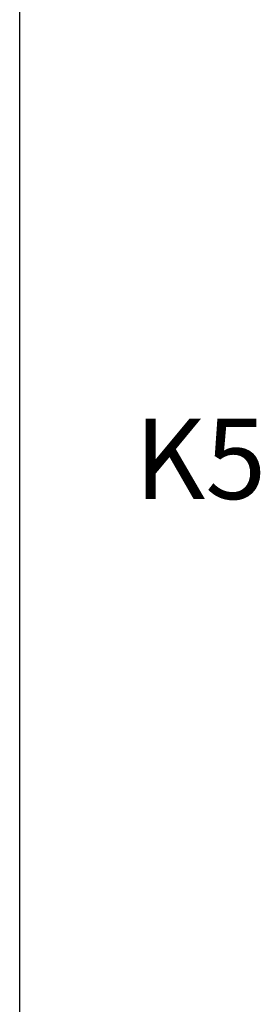
# Model space of a CAD drawing. Units: millimetres. Extents: x 14595 to 28465, y 19785 to 44453.
# Drawn here: x 24360 to 24509, y 31095 to 31707 of the extents above; entities that cross this region are included whole.
import ezdxf

# ---------------------------------------------------------------- set-up
doc = ezdxf.new("R2010")
doc.units = ezdxf.units.MM
doc.styles.add('30', font='isocpeur.ttf', dxfattribs={"width": 0.8, "height": 30})
doc.styles.add('60_GOST', font='isocpeur.ttf', dxfattribs={"height": 60})
doc.styles.add('tabl', font='isocpeur.ttf', dxfattribs={"width": 0.8, "height": 30})

# ---------------------------------------------------------------- blocks, each defined once
blk = doc.blocks.new('*T1182')
at = {"color": 0, "linetype": 'ByBlock', "lineweight": -2, "transparency": 16777216}
for p, q in [((0, 0), (2775, 0)), ((0, 0), (0, -9211.88)), ((2775, 0), (2775, -9211.88)), ((0, -154.5), (2775, -154.5)), ((225, -154.5), (225, -9211.88)), ((375, -154.5), (375, -9211.88)), ((600, -154.5), (600, -9211.88)), ((1125, -154.5), (1125, -6975.71)), ((1350, -154.5), (1350, -6975.71)), ((2025, -154.5), (2025, -9211.88)), ((2400, -154.5), (2400, -9211.88)), ((375, -259), (600, -259)), ((487.5, -259), (487.5, -9211.88)), ((1350, -259), (2025, -259)), ((1575, -259), (1575, -9211.88)), ((1800, -259), (1800, -9211.88)), ((0, -359), (2775, -359)), ((225, -496.83), (1800, -496.83)), ((2025, -496.83), (2775, -496.83)), ((225, -634.67), (1800, -634.67)), ((2025, -634.67), (2775, -634.67)), ((225, -772.5), (1800, -772.5)), ((2025, -772.5), (2775, -772.5)), ((225, -910.33), (1800, -910.33)), ((2025, -910.33), (2775, -910.33)), ((225, -1010.33), (1800, -1010.33)), ((2025, -1010.33), (2775, -1010.33)), ((225, -1110.33), (1800, -1110.33)), ((2025, -1110.33), (2775, -1110.33)), ((225, -1210.33), (1800, -1210.33)), ((2025, -1210.33), (2775, -1210.33)), ((225, -1310.33), (1800, -1310.33)), ((2025, -1310.33), (2775, -1310.33)), ((225, -1410.33), (1800, -1410.33)), ((2025, -1410.33), (2775, -1410.33)), ((225, -1510.33), (1800, -1510.33)), ((2025, -1510.33), (2775, -1510.33)), ((225, -1664.83), (1800, -1664.83)), ((2025, -1664.83), (2775, -1664.83)), ((225, -1764.83), (1800, -1764.83)), ((2025, -1764.83), (2775, -1764.83)), ((225, -1864.83), (1800, -1864.83)), ((2025, -1864.83), (2775, -1864.83)), ((225, -1964.83), (1800, -1964.83)), ((2025, -1964.83), (2775, -1964.83)), ((225, -2112.19), (1800, -2112.19)), ((2025, -2112.19), (2775, -2112.19)), ((225, -2250.02), (1800, -2250.02)), ((2025, -2250.02), (2775, -2250.02)), ((225, -2397.38), (1800, -2397.38)), ((2025, -2397.38), (2775, -2397.38)), ((225, -2497.38), (1800, -2497.38)), ((2025, -2497.38), (2775, -2497.38)), ((225, -2597.38), (1800, -2597.38)), ((2025, -2597.38), (2775, -2597.38)), ((225, -2751.88), (1800, -2751.88)), ((2025, -2751.88), (2775, -2751.88)), ((225, -2851.88), (1800, -2851.88)), ((2025, -2851.88), (2775, -2851.88)), ((225, -2951.88), (1800, -2951.88)), ((2025, -2951.88), (2775, -2951.88)), ((225, -3106.38), (1800, -3106.38)), ((2025, -3106.38), (2775, -3106.38)), ((225, -3206.38), (1800, -3206.38)), ((2025, -3206.38), (2775, -3206.38)), ((225, -3306.38), (1800, -3306.38)), ((2025, -3306.38), (2775, -3306.38)), ((225, -3406.38), (1800, -3406.38)), ((2025, -3406.38), (2775, -3406.38)), ((225, -3560.88), (1800, -3560.88)), ((2025, -3560.88), (2775, -3560.88)), ((225, -3660.88), (1800, -3660.88)), ((2025, -3660.88), (2775, -3660.88)), ((225, -3760.88), (1800, -3760.88)), ((2025, -3760.88), (2775, -3760.88)), ((225, -3860.88), (1800, -3860.88)), ((2025, -3860.88), (2775, -3860.88)), ((225, -3960.88), (1800, -3960.88)), ((2025, -3960.88), (2775, -3960.88)), ((225, -4060.88), (1800, -4060.88)), ((2025, -4060.88), (2775, -4060.88)), ((225, -4160.88), (1800, -4160.88)), ((2025, -4160.88), (2775, -4160.88)), ((225, -4260.88), (1800, -4260.88)), ((2025, -4260.88), (2775, -4260.88)), ((225, -4415.38), (1800, -4415.38)), ((2025, -4415.38), (2775, -4415.38)), ((225, -4515.38), (1800, -4515.38)), ((2025, -4515.38), (2775, -4515.38)), ((225, -4615.38), (1800, -4615.38)), ((2025, -4615.38), (2775, -4615.38)), ((225, -4715.38), (1800, -4715.38)), ((2025, -4715.38), (2775, -4715.38)), ((225, -4815.38), (1800, -4815.38)), ((2025, -4815.38), (2775, -4815.38)), ((225, -4915.38), (1800, -4915.38)), ((2025, -4915.38), (2775, -4915.38)), ((225, -5015.38), (1800, -5015.38)), ((2025, -5015.38), (2775, -5015.38)), ((225, -5115.38), (1800, -5115.38)), ((2025, -5115.38), (2775, -5115.38)), ((225, -5215.38), (1800, -5215.38)), ((2025, -5215.38), (2775, -5215.38)), ((225, -5369.88), (1800, -5369.88)), ((2025, -5369.88), (2775, -5369.88)), ((225, -5469.88), (1800, -5469.88)), ((2025, -5469.88), (2775, -5469.88)), ((225, -5569.88), (1800, -5569.88)), ((2025, -5569.88), (2775, -5569.88)), ((225, -5694.38), (1800, -5694.38)), ((2025, -5694.38), (2775, -5694.38)), ((225, -5794.38), (1800, -5794.38)), ((2025, -5794.38), (2775, -5794.38)), ((225, -5894.38), (1800, -5894.38)), ((2025, -5894.38), (2775, -5894.38)), ((225, -6032.21), (1800, -6032.21)), ((2025, -6032.21), (2775, -6032.21)), ((225, -6186.71), (1800, -6186.71)), ((2025, -6186.71), (2775, -6186.71)), ((225, -6286.71), (1800, -6286.71)), ((2025, -6286.71), (2775, -6286.71)), ((225, -6386.71), (1800, -6386.71)), ((2025, -6386.71), (2775, -6386.71)), ((225, -6486.71), (1800, -6486.71)), ((2025, -6486.71), (2775, -6486.71)), ((225, -6597.88), (1800, -6597.88)), ((2025, -6597.88), (2775, -6597.88)), ((225, -6775.71), (1800, -6775.71)), ((2025, -6775.71), (2775, -6775.71)), ((225, -6875.71), (1800, -6875.71)), ((2025, -6875.71), (2775, -6875.71)), ((225, -6975.71), (1800, -6975.71)), ((2025, -6975.71), (2775, -6975.71)), ((0, -7075.71), (2775, -7075.71)), ((1125, -7075.71), (1125, -9111.88)), ((1350, -7075.71), (1350, -9111.88)), ((225, -7230.21), (1800, -7230.21)), ((2025, -7230.21), (2775, -7230.21)), ((225, -7384.71), (1800, -7384.71)), ((2025, -7384.71), (2775, -7384.71)), ((225, -7539.21), (1800, -7539.21)), ((2025, -7539.21), (2775, -7539.21)), ((225, -7639.21), (1800, -7639.21)), ((2025, -7639.21), (2775, -7639.21)), ((225, -7777.05), (1800, -7777.05)), ((2025, -7777.05), (2775, -7777.05)), ((225, -7877.05), (1800, -7877.05)), ((2025, -7877.05), (2775, -7877.05)), ((225, -7977.05), (1800, -7977.05)), ((2025, -7977.05), (2775, -7977.05)), ((225, -8077.05), (1800, -8077.05)), ((2025, -8077.05), (2775, -8077.05)), ((225, -8177.05), (1800, -8177.05)), ((2025, -8177.05), (2775, -8177.05)), ((225, -8277.05), (1800, -8277.05)), ((2025, -8277.05), (2775, -8277.05)), ((225, -8377.05), (1800, -8377.05)), ((2025, -8377.05), (2775, -8377.05)), ((225, -8477.05), (1800, -8477.05)), ((2025, -8477.05), (2775, -8477.05)), ((225, -8614.88), (1800, -8614.88)), ((2025, -8614.88), (2775, -8614.88)), ((225, -8734.05), (1800, -8734.05)), ((2025, -8734.05), (2775, -8734.05)), ((225, -8911.88), (1800, -8911.88)), ((2025, -8911.88), (2775, -8911.88)), ((225, -9011.88), (1800, -9011.88)), ((2025, -9011.88), (2775, -9011.88)), ((225, -9111.88), (1800, -9111.88)), ((2025, -9111.88), (2775, -9111.88)), ((0, -9211.88), (2775, -9211.88))]:
    blk.add_line(p, q, dxfattribs=at)
at = {"color": 0, "transparency": 16777216, "char_height": 50, "attachment_point": 5}
for s, insert, width, style in [('{\\W1;Спецификация деталей из стали С255 по ГОСТ 27772-88, кроме оговоренных}', (1387.5, -77.25), 2770.5, 'tabl'), ('{\\W1;Кол.}', (487.5, -206.75), 220.5, 'tabl'), ('{\\W1;Масса, кг}', (1687.5, -206.75), 670.5, 'tabl'), ('{\\W1;Отпр.    марка}', (112.5, -256.75), 220.5, 'tabl'), ('{\\W1;Марка стали}', (2212.5, -256.75), 370.5, 'tabl'), ('Примечание', (2587.5, -256.75), 370.5, 'tabl'), ('{\\W1;Поз.}', (300, -256.75), 145.5, 'tabl'), ('{\\W1;Сечение}', (862.5, -256.75), 520.5, 'tabl'), ('{\\W1;Длина}', (1237.5, -256.75), 220.5, 'tabl'), ('т', (431.25, -309), 108, '60_GOST'), ('н', (543.75, -309), 108, '60_GOST'), ('поз. ', (1462.5, -309), 220.5, '60_GOST'), ('всех', (1687.5, -309), 220.5, '60_GOST'), ('марки', (1912.5, -309), 220.5, '60_GOST')]:
    blk.add_mtext(s, dxfattribs=dict(at, insert=insert, width=width, style=style))
at = {"transparency": 16777216, "attachment_point": 5}
for s, insert, char_height, width, style in [('Строгать t=', (2587.5, -427.92), 50, 370.5, '60_GOST'), ('1', (300, -427.92), 50, 145.5, '60_GOST'), ('2', (431.25, -427.92), 50, 108, '60_GOST'), ('-25x320', (862.5, -427.92), 50, 520.5, '60_GOST'), ('500', (1237.5, -427.92), 50, 220.5, '60_GOST'), ('31.4', (1462.5, -427.92), 50, 220.5, '60_GOST'), ('62.8', (1687.5, -427.92), 50, 220.5, '60_GOST'), ('2', (300, -565.75), 50, 145.5, '60_GOST'), ('2', (431.25, -565.75), 50, 108, '60_GOST'), ('-12x320', (862.5, -565.75), 50, 520.5, '60_GOST'), ('960', (1237.5, -565.75), 50, 220.5, '60_GOST'), ('28.9', (1462.5, -565.75), 50, 220.5, '60_GOST'), ('57.8', (1687.5, -565.75), 50, 220.5, '60_GOST'), ('Отв.,строгать', (2587.5, -565.75), 50, 370.5, '60_GOST'), ('3', (300, -703.58), 50, 145.5, '60_GOST'), ('2', (431.25, -703.58), 50, 108, '60_GOST'), ('-12x320', (862.5, -703.58), 50, 520.5, '60_GOST'), ('960', (1237.5, -703.58), 50, 220.5, '60_GOST'), ('28.9', (1462.5, -703.58), 50, 220.5, '60_GOST'), ('57.8', (1687.5, -703.58), 50, 220.5, '60_GOST'), ('Строгать', (2587.5, -703.58), 50, 370.5, '60_GOST'), ('4', (300, -841.42), 50, 145.5, '60_GOST'), ('2', (431.25, -841.42), 50, 108, '60_GOST'), ('-10x135', (862.5, -841.42), 50, 520.5, '60_GOST'), ('180', (1237.5, -841.42), 50, 220.5, '60_GOST'), ('1.9', (1462.5, -841.42), 50, 220.5, '60_GOST'), ('3.8', (1687.5, -841.42), 50, 220.5, '60_GOST'), ('{\\T0.95;Строгать}', (2587.5, -841.42), 50, 370.5, '60_GOST'), ('5', (300, -960.33), 50, 145.5, '60_GOST'), ('2', (431.25, -960.33), 50, 108, '60_GOST'), ('{\\fArial|b0|i0|c204|p34;\\H1.2x;∟}75x6', (862.5, -960.33), 50, 520.5, '60_GOST'), ('575', (1237.5, -960.33), 50, 220.5, '60_GOST'), ('4', (1462.5, -960.33), 50, 220.5, '60_GOST'), ('8', (1687.5, -960.33), 50, 220.5, '60_GOST'), ('C245', (2212.5, -960.33), 50, 370.5, '60_GOST'), ('6', (300, -1060.33), 50, 145.5, '60_GOST'), ('2', (431.25, -1060.33), 50, 108, '60_GOST'), ('-10x180', (862.5, -1060.33), 50, 520.5, '60_GOST'), ('235', (1237.5, -1060.33), 50, 220.5, '60_GOST'), ('3.3', (1462.5, -1060.33), 50, 220.5, '60_GOST'), ('6.6', (1687.5, -1060.33), 50, 220.5, '60_GOST'), ('7', (300, -1160.33), 50, 145.5, '60_GOST'), ('4', (431.25, -1160.33), 50, 108, '60_GOST'), ('-10x90', (862.5, -1160.33), 50, 520.5, '60_GOST'), ('300', (1237.5, -1160.33), 50, 220.5, '60_GOST'), ('2.1', (1462.5, -1160.33), 50, 220.5, '60_GOST'), ('8.4', (1687.5, -1160.33), 50, 220.5, '60_GOST'), ('Отв.', (2587.5, -1160.33), 50, 370.5, '60_GOST'), ('8', (300, -1260.33), 50, 145.5, '60_GOST'), ('4', (431.25, -1260.33), 50, 108, '60_GOST'), ('-40x200', (862.5, -1260.33), 50, 520.5, '60_GOST'), ('260', (1237.5, -1260.33), 50, 220.5, '60_GOST'), ('16.3', (1462.5, -1260.33), 50, 220.5, '60_GOST'), ('65.2', (1687.5, -1260.33), 50, 220.5, '60_GOST'), ('Отв.', (2587.5, -1260.33), 50, 370.5, '60_GOST'), ('9', (300, -1360.33), 50, 145.5, '60_GOST'), ('2', (431.25, -1360.33), 50, 108, '60_GOST'), ('760', (1237.5, -1360.33), 50, 220.5, '60_GOST'), ('5.2', (1462.5, -1360.33), 50, 220.5, '60_GOST'), ('10.4', (1687.5, -1360.33), 50, 220.5, '60_GOST'), ('C245', (2212.5, -1360.33), 50, 370.5, '60_GOST'), ('{\\fArial|b0|i0|c204|p34;\\H1.2x;∟}75x6', (862.5, -1360.33), 50, 520.5, '60_GOST'), ('10', (300, -1460.33), 50, 145.5, '60_GOST'), ('4', (431.25, -1460.33), 50, 108, '60_GOST'), ('-20x135', (862.5, -1460.33), 50, 520.5, '60_GOST'), ('366', (1237.5, -1460.33), 50, 220.5, '60_GOST'), ('7.8', (1462.5, -1460.33), 50, 220.5, '60_GOST'), ('31.2', (1687.5, -1460.33), 50, 220.5, '60_GOST'), ('Отв.', (2587.5, -1460.33), 50, 370.5, '60_GOST'), ('Сн.фас.,кос.рез.', (2587.5, -1587.58), 50, 370.5, '60_GOST'), ('11', (300, -1587.58), 50, 145.5, '60_GOST'), ('2', (431.25, -1587.58), 50, 108, '60_GOST'), ('-8x165', (862.5, -1587.58), 50, 520.5, '60_GOST'), ('455', (1237.5, -1587.58), 50, 220.5, '60_GOST'), ('4.7', (1462.5, -1587.58), 50, 220.5, '60_GOST'), ('9.4', (1687.5, -1587.58), 50, 220.5, '60_GOST'), ('12', (300, -1714.83), 50, 145.5, '60_GOST'), ('2', (431.25, -1714.83), 50, 108, '60_GOST'), ('890', (1237.5, -1714.83), 50, 220.5, '60_GOST'), ('6.1', (1462.5, -1714.83), 50, 220.5, '60_GOST'), ('12.2', (1687.5, -1714.83), 50, 220.5, '60_GOST'), ('C245', (2212.5, -1714.83), 50, 370.5, '60_GOST'), ('{\\fArial|b0|i0|c204|p34;\\H1.2x;∟}75x6', (862.5, -1714.83), 50, 520.5, '60_GOST'), ('{\\fArial|b0|i0|c204|p34;[\\fGOST_type_A|b0|i0|c204|p2;\\H0.83333x; 30}', (862.5, -1814.83), 60, 520.5, '60_GOST'), ('13', (300, -1814.83), 50, 145.5, '60_GOST'), ('8', (431.25, -1814.83), 50, 108, '60_GOST'), ('890', (1237.5, -1814.83), 50, 220.5, '60_GOST'), ('28.3', (1462.5, -1814.83), 50, 220.5, '60_GOST'), ('226.4', (1687.5, -1814.83), 50, 220.5, '60_GOST'), ('C245', (2212.5, -1814.83), 50, 370.5, '60_GOST'), ('14', (300, -1914.83), 50, 145.5, '60_GOST'), ('2', (431.25, -1914.83), 50, 108, '60_GOST'), ('-8x155', (862.5, -1914.83), 50, 520.5, '60_GOST'), ('440', (1237.5, -1914.83), 50, 220.5, '60_GOST'), ('4.3', (1462.5, -1914.83), 50, 220.5, '60_GOST'), ('8.6', (1687.5, -1914.83), 50, 220.5, '60_GOST'), ('Сн.фас.', (2587.5, -1914.83), 50, 370.5, '60_GOST'), ('15', (300, -2038.51), 50, 145.5, '60_GOST'), ('2', (431.25, -2038.51), 50, 108, '60_GOST'), ('-12x200', (862.5, -2038.51), 50, 520.5, '60_GOST'), ('12620', (1237.5, -2038.51), 50, 220.5, '60_GOST'), ('237.8', (1462.5, -2038.51), 50, 220.5, '60_GOST'), ('475.6', (1687.5, -2038.51), 50, 220.5, '60_GOST'), ('Строгать,отв.', (2587.5, -2038.51), 50, 370.5, '60_GOST'), ('16', (300, -2181.11), 50, 145.5, '60_GOST'), ('2', (431.25, -2181.11), 50, 108, '60_GOST'), ('-8x370', (862.5, -2181.11), 50, 520.5, '60_GOST'), ('12620', (1237.5, -2181.11), 50, 220.5, '60_GOST'), ('293.2', (1462.5, -2181.11), 50, 220.5, '60_GOST'), ('586.4', (1687.5, -2181.11), 50, 220.5, '60_GOST'), ('Строгать', (2587.5, -2181.11), 50, 370.5, '60_GOST'), ('18', (300, -2323.7), 50, 145.5, '60_GOST'), ('2', (431.25, -2323.7), 50, 108, '60_GOST'), ('-12x200', (862.5, -2323.7), 50, 520.5, '60_GOST'), ('12620', (1237.5, -2323.7), 50, 220.5, '60_GOST'), ('237.8', (1462.5, -2323.7), 50, 220.5, '60_GOST'), ('475.6', (1687.5, -2323.7), 50, 220.5, '60_GOST'), ('Строгать,отв.', (2587.5, -2323.7), 50, 370.5, '60_GOST'), ('19', (300, -2447.38), 50, 145.5, '60_GOST'), ('2', (431.25, -2447.38), 50, 108, '60_GOST'), ('-8x110', (862.5, -2447.38), 50, 520.5, '60_GOST'), ('530', (1237.5, -2447.38), 50, 220.5, '60_GOST'), ('3,7', (1462.5, -2447.38), 50, 220.5, '60_GOST'), ('7.4', (1687.5, -2447.38), 50, 220.5, '60_GOST'), ('Сн.фас.', (2587.5, -2447.38), 50, 370.5, '60_GOST'), ('2', (431.25, -2547.38), 50, 108, '60_GOST'), ('-10х295', (862.5, -2547.38), 50, 520.5, '60_GOST'), ('425', (1237.5, -2547.38), 50, 220.5, '60_GOST'), ('9.8', (1462.5, -2547.38), 50, 220.5, '60_GOST'), ('19.6', (1687.5, -2547.38), 50, 220.5, '60_GOST'), ('{\\C1;20}', (300, -2547.38), 50, 145.5, '60_GOST'), ('6', (431.25, -2674.63), 50, 108, '60_GOST'), ('-8x160', (862.5, -2674.63), 50, 520.5, '60_GOST'), ('560', (1237.5, -2674.63), 50, 220.5, '60_GOST'), ('5,6', (1462.5, -2674.63), 50, 220.5, '60_GOST'), ('33.6', (1687.5, -2674.63), 50, 220.5, '60_GOST'), ('Сн.фас.,кос.рез.', (2587.5, -2674.63), 50, 370.5, '60_GOST'), ('{\\C1;21}', (300, -2674.63), 50, 145.5, '60_GOST'), ('Сн.фас.', (2587.5, -2801.88), 50, 370.5, '60_GOST'), ('22', (300, -2801.88), 50, 145.5, '60_GOST'), ('4', (431.25, -2801.88), 50, 108, '60_GOST'), ('-8x160', (862.5, -2801.88), 50, 520.5, '60_GOST'), ('285', (1237.5, -2801.88), 50, 220.5, '60_GOST'), ('2.9', (1462.5, -2801.88), 50, 220.5, '60_GOST'), ('11.6', (1687.5, -2801.88), 50, 220.5, '60_GOST'), ('23', (300, -2901.88), 50, 145.5, '60_GOST'), ('12', (431.25, -2901.88), 50, 108, '60_GOST'), ('1085', (1237.5, -2901.88), 50, 220.5, '60_GOST'), ('7.5', (1462.5, -2901.88), 50, 220.5, '60_GOST'), ('90', (1687.5, -2901.88), 50, 220.5, '60_GOST'), ('C245', (2212.5, -2901.88), 50, 370.5, '60_GOST'), ('{\\fArial|b0|i0|c204|p34;\\H1.2x;∟}75x6', (862.5, -2901.88), 50, 520.5, '60_GOST'), ('10', (431.25, -3029.13), 50, 108, '60_GOST'), ('-6x80', (862.5, -3029.13), 50, 520.5, '60_GOST'), ('100', (1237.5, -3029.13), 50, 220.5, '60_GOST'), ('0.4', (1462.5, -3029.13), 50, 220.5, '60_GOST'), ('4', (1687.5, -3029.13), 50, 220.5, '60_GOST'), ('Сн.фас.,кос.рез.', (2587.5, -3029.13), 50, 370.5, '60_GOST'), ('{\\C1;24}', (300, -3029.13), 50, 145.5, '60_GOST'), ('25', (300, -3156.38), 50, 145.5, '60_GOST'), ('4', (431.25, -3156.38), 50, 108, '60_GOST'), ('-20x150', (862.5, -3156.38), 50, 520.5, '60_GOST'), ('150', (1237.5, -3156.38), 50, 220.5, '60_GOST'), ('3,5', (1462.5, -3156.38), 50, 220.5, '60_GOST'), ('14.0', (1687.5, -3156.38), 50, 220.5, '60_GOST'), ('Отв.', (2587.5, -3156.38), 50, 370.5, '60_GOST'), ('26', (300, -3256.38), 50, 145.5, '60_GOST'), ('18', (431.25, -3256.38), 50, 108, '60_GOST'), ('-10x95', (862.5, -3256.38), 50, 520.5, '60_GOST'), ('366', (1237.5, -3256.38), 50, 220.5, '60_GOST'), ('2.7', (1462.5, -3256.38), 50, 220.5, '60_GOST'), ('48.6', (1687.5, -3256.38), 50, 220.5, '60_GOST'), ('Скос', (2587.5, -3256.38), 50, 370.5, '60_GOST'), ('27', (300, -3356.38), 50, 145.5, '60_GOST'), ('1', (431.25, -3356.38), 50, 108, '60_GOST'), ('-8x200', (862.5, -3356.38), 50, 520.5, '60_GOST'), ('290', (1237.5, -3356.38), 50, 220.5, '60_GOST'), ('3.6', (1462.5, -3356.38), 50, 220.5, '60_GOST'), ('3.6', (1687.5, -3356.38), 50, 220.5, '60_GOST'), ('Отв.', (2587.5, -3356.38), 50, 370.5, '60_GOST'), ('2', (431.25, -3483.63), 50, 108, '60_GOST'), ('-10x220', (862.5, -3483.63), 50, 520.5, '60_GOST'), ('295', (1237.5, -3483.63), 50, 220.5, '60_GOST'), ('10.2', (1687.5, -3483.63), 50, 220.5, '60_GOST'), ('Отв.,кос.рез.', (2587.5, -3483.63), 50, 370.5, '60_GOST'), ('{\\C1;28}', (300, -3483.63), 50, 145.5, '60_GOST'), ('5.1', (1462.5, -3483.63), 50, 220.5, '60_GOST'), ('4', (431.25, -3610.88), 50, 108, '60_GOST'), ('-8х135', (862.5, -3610.88), 50, 520.5, '60_GOST'), ('560', (1237.5, -3610.88), 50, 220.5, '60_GOST'), ('4.7', (1462.5, -3610.88), 50, 220.5, '60_GOST'), ('28.2', (1687.5, -3610.88), 50, 220.5, '60_GOST'), ('Сн.фас.', (2587.5, -3610.88), 50, 370.5, '60_GOST'), ('{\\C1;29}', (300, -3610.88), 50, 145.5, '60_GOST'), ('Сн.фас', (2587.5, -3710.88), 50, 370.5, '60_GOST'), ('31', (300, -3710.88), 50, 145.5, '60_GOST'), ('2', (431.25, -3710.88), 50, 108, '60_GOST'), ('-8х135', (862.5, -3710.88), 50, 520.5, '60_GOST'), ('590', (1237.5, -3710.88), 50, 220.5, '60_GOST'), ('5', (1462.5, -3710.88), 50, 220.5, '60_GOST'), ('10', (1687.5, -3710.88), 50, 220.5, '60_GOST'), ('K4', (112.5, -3717.36), 50, 220.5, '30'), ('2972', (1912.5, -3717.36), 50, 220.5, '60_GOST'), ('32', (300, -3810.88), 50, 145.5, '60_GOST'), ('1', (431.25, -3810.88), 50, 108, '60_GOST'), ('-8х160', (862.5, -3810.88), 50, 520.5, '60_GOST'), ('200', (1237.5, -3810.88), 50, 220.5, '60_GOST'), ('2', (1462.5, -3810.88), 50, 220.5, '60_GOST'), ('2', (1687.5, -3810.88), 50, 220.5, '60_GOST'), ('Отв.', (2587.5, -3810.88), 50, 370.5, '60_GOST'), ('33', (300, -3910.88), 50, 145.5, '60_GOST'), ('1', (431.25, -3910.88), 50, 108, '60_GOST'), ('-12х220', (862.5, -3910.88), 50, 520.5, '60_GOST'), ('400', (1237.5, -3910.88), 50, 220.5, '60_GOST'), ('8.3', (1462.5, -3910.88), 50, 220.5, '60_GOST'), ('8.3', (1687.5, -3910.88), 50, 220.5, '60_GOST'), ('Отв.', (2587.5, -3910.88), 50, 370.5, '60_GOST'), ('34', (300, -4010.88), 50, 145.5, '60_GOST'), ('1', (431.25, -4010.88), 50, 108, '60_GOST'), ('{\\fArial|b0|i0|c204|p34;\\H1.2x;∟}75x6', (862.5, -4010.88), 50, 520.5, '60_GOST'), ('115', (1237.5, -4010.88), 50, 220.5, '60_GOST'), ('0,8', (1462.5, -4010.88), 50, 220.5, '60_GOST'), ('0.8', (1687.5, -4010.88), 50, 220.5, '60_GOST'), ('C245', (2212.5, -4010.88), 50, 370.5, '60_GOST'), ('35', (300, -4110.88), 50, 145.5, '60_GOST'), ('1', (431.25, -4110.88), 50, 108, '60_GOST'), ('{\\fArial|b0|i0|c204|p34;\\H1.2x;∟}75x6', (862.5, -4110.88), 50, 520.5, '60_GOST'), ('140', (1237.5, -4110.88), 50, 220.5, '60_GOST'), ('1', (1462.5, -4110.88), 50, 220.5, '60_GOST'), ('1', (1687.5, -4110.88), 50, 220.5, '60_GOST'), ('C245', (2212.5, -4110.88), 50, 370.5, '60_GOST'), ('36', (300, -4210.88), 50, 145.5, '60_GOST'), ('4', (431.25, -4210.88), 50, 108, '60_GOST'), ('{\\fArial|b0|i0|c204|p34;\\H1.2x;∟}75x6', (862.5, -4210.88), 50, 520.5, '60_GOST'), ('80', (1237.5, -4210.88), 50, 220.5, '60_GOST'), ('0,6', (1462.5, -4210.88), 50, 220.5, '60_GOST'), ('2.4', (1687.5, -4210.88), 50, 220.5, '60_GOST'), ('C245', (2212.5, -4210.88), 50, 370.5, '60_GOST'), ('37', (300, -4338.13), 50, 145.5, '60_GOST'), ('2', (431.25, -4338.13), 50, 108, '60_GOST'), ('-10х290', (862.5, -4338.13), 50, 520.5, '60_GOST'), ('630', (1237.5, -4338.13), 50, 220.5, '60_GOST'), ('14.3', (1462.5, -4338.13), 50, 220.5, '60_GOST'), ('28.6', (1687.5, -4338.13), 50, 220.5, '60_GOST'), ('Отв.,кос.рез.', (2587.5, -4338.13), 50, 370.5, '60_GOST'), ('38', (300, -4465.38), 50, 145.5, '60_GOST'), ('1', (431.25, -4465.38), 50, 108, '60_GOST'), ('{\\fArial|b0|i0|c204|p34;\\H1.2x;∟}75x6', (862.5, -4465.38), 50, 520.5, '60_GOST'), ('340', (1237.5, -4465.38), 50, 220.5, '60_GOST'), ('2,3', (1462.5, -4465.38), 50, 220.5, '60_GOST'), ('2.3', (1687.5, -4465.38), 50, 220.5, '60_GOST'), ('C245', (2212.5, -4465.38), 50, 370.5, '60_GOST'), ('39', (300, -4565.38), 50, 145.5, '60_GOST'), ('6', (431.25, -4565.38), 50, 108, '60_GOST'), ('{\\fArial|b0|i0|c204|p34;\\H1.2x;∟}75x6', (862.5, -4565.38), 50, 520.5, '60_GOST'), ('1215', (1237.5, -4565.38), 50, 220.5, '60_GOST'), ('8.4', (1462.5, -4565.38), 50, 220.5, '60_GOST'), ('50.4', (1687.5, -4565.38), 50, 220.5, '60_GOST'), ('C245', (2212.5, -4565.38), 50, 370.5, '60_GOST'), ('-12х95', (862.5, -4665.38), 50, 520.5, '60_GOST'), ('200', (1237.5, -4665.38), 50, 220.5, '60_GOST'), ('Сн.фас.', (2587.5, -4665.38), 50, 370.5, '60_GOST'), ('1', (431.25, -4665.38), 50, 108, '60_GOST'), ('1,8', (1462.5, -4665.38), 50, 220.5, '60_GOST'), ('1.8', (1687.5, -4665.38), 50, 220.5, '60_GOST'), ('{\\C1;40}', (300, -4665.38), 50, 145.5, '60_GOST'), ('42', (300, -4765.38), 50, 145.5, '60_GOST'), ('1', (431.25, -4765.38), 50, 108, '60_GOST'), ('-12х125', (862.5, -4765.38), 50, 520.5, '60_GOST'), ('160', (1237.5, -4765.38), 50, 220.5, '60_GOST'), ('1,9', (1462.5, -4765.38), 50, 220.5, '60_GOST'), ('1.9', (1687.5, -4765.38), 50, 220.5, '60_GOST'), ('Отв.', (2587.5, -4765.38), 50, 370.5, '60_GOST'), ('43', (300, -4865.38), 50, 145.5, '60_GOST'), ('3', (431.25, -4865.38), 50, 108, '60_GOST'), ('-12х125', (862.5, -4865.38), 50, 520.5, '60_GOST'), ('250', (1237.5, -4865.38), 50, 220.5, '60_GOST'), ('2,9', (1462.5, -4865.38), 50, 220.5, '60_GOST'), ('8.7', (1687.5, -4865.38), 50, 220.5, '60_GOST'), ('Отв.', (2587.5, -4865.38), 50, 370.5, '60_GOST'), ('44', (300, -4965.38), 50, 145.5, '60_GOST'), ('1', (431.25, -4965.38), 50, 108, '60_GOST'), ('-12х125', (862.5, -4965.38), 50, 520.5, '60_GOST'), ('375', (1237.5, -4965.38), 50, 220.5, '60_GOST'), ('4.4', (1462.5, -4965.38), 50, 220.5, '60_GOST'), ('4.4', (1687.5, -4965.38), 50, 220.5, '60_GOST'), ('Отв.', (2587.5, -4965.38), 50, 370.5, '60_GOST'), ('Сн.фас', (2587.5, -5065.38), 50, 370.5, '60_GOST'), ('45', (300, -5065.38), 50, 145.5, '60_GOST'), ('2', (431.25, -5065.38), 50, 108, '60_GOST'), ('-8х140', (862.5, -5065.38), 50, 520.5, '60_GOST'), ('590', (1237.5, -5065.38), 50, 220.5, '60_GOST'), ('5,2', (1462.5, -5065.38), 50, 220.5, '60_GOST'), ('10.4', (1687.5, -5065.38), 50, 220.5, '60_GOST'), ('46', (300, -5165.38), 50, 145.5, '60_GOST'), ('2', (431.25, -5165.38), 50, 108, '60_GOST'), ('{\\fArial|b0|i0|c204|p34;\\H1.2x;∟}75x6', (862.5, -5165.38), 50, 520.5, '60_GOST'), ('1155', (1237.5, -5165.38), 50, 220.5, '60_GOST'), ('8', (1462.5, -5165.38), 50, 220.5, '60_GOST'), ('16', (1687.5, -5165.38), 50, 220.5, '60_GOST'), ('C245', (2212.5, -5165.38), 50, 370.5, '60_GOST'), ('Сн.фас.,кос.рез.', (2587.5, -5292.63), 50, 370.5, '60_GOST'), ('2', (431.25, -5292.63), 50, 108, '60_GOST'), ('-8х205', (862.5, -5292.63), 50, 520.5, '60_GOST'), ('470', (1237.5, -5292.63), 50, 220.5, '60_GOST'), ('6,1', (1462.5, -5292.63), 50, 220.5, '60_GOST'), ('12.2', (1687.5, -5292.63), 50, 220.5, '60_GOST'), ('{\\C1;47}', (300, -5292.63), 50, 145.5, '60_GOST'), ('48', (300, -5419.88), 50, 145.5, '60_GOST'), ('2', (431.25, -5419.88), 50, 108, '60_GOST'), ('{\\fArial|b0|i0|c204|p34;\\H1.2x;∟}75x6', (862.5, -5419.88), 50, 520.5, '60_GOST'), ('785', (1237.5, -5419.88), 50, 220.5, '60_GOST'), ('5,4', (1462.5, -5419.88), 50, 220.5, '60_GOST'), ('10.8', (1687.5, -5419.88), 50, 220.5, '60_GOST'), ('C245', (2212.5, -5419.88), 50, 370.5, '60_GOST'), ('49', (300, -5519.88), 50, 145.5, '60_GOST'), ('2', (431.25, -5519.88), 50, 108, '60_GOST'), ('-8х130', (862.5, -5519.88), 50, 520.5, '60_GOST'), ('220', (1237.5, -5519.88), 50, 220.5, '60_GOST'), ('1,8', (1462.5, -5519.88), 50, 220.5, '60_GOST'), ('3.6', (1687.5, -5519.88), 50, 220.5, '60_GOST'), ('Сн.фас', (2587.5, -5519.88), 50, 370.5, '60_GOST'), ('50', (300, -5632.13), 50, 145.5, '60_GOST'), ('-16х165', (862.5, -5632.13), 50, 520.5, '60_GOST'), ('1020', (1237.5, -5632.13), 50, 220.5, '60_GOST'), ('21,1', (1462.5, -5632.13), 50, 220.5, '60_GOST'), ('21.1', (1687.5, -5632.13), 50, 220.5, '60_GOST'), ('1', (431.25, -5632.13), 50, 108, '60_GOST'), ('{\\W0.9;Кос.рез,строгать}', (2587.5, -5632.13), 45, 370.5, '60_GOST'), ('51', (300, -5744.38), 50, 145.5, '60_GOST'), ('4', (431.25, -5744.38), 50, 108, '60_GOST'), ('-12х95', (862.5, -5744.38), 50, 520.5, '60_GOST'), ('366', (1237.5, -5744.38), 50, 220.5, '60_GOST'), ('3,3', (1462.5, -5744.38), 50, 220.5, '60_GOST'), ('13.2', (1687.5, -5744.38), 50, 220.5, '60_GOST'), ('Скос', (2587.5, -5744.38), 50, 370.5, '60_GOST'), ('52', (300, -5844.38), 50, 145.5, '60_GOST'), ('1', (431.25, -5844.38), 50, 108, '60_GOST'), ('-12х330', (862.5, -5844.38), 50, 520.5, '60_GOST'), ('890', (1237.5, -5844.38), 50, 220.5, '60_GOST'), ('27,7', (1462.5, -5844.38), 50, 220.5, '60_GOST'), ('27.7', (1687.5, -5844.38), 50, 220.5, '60_GOST'), ('53', (300, -5963.3), 50, 145.5, '60_GOST'), ('1', (431.25, -5963.3), 50, 108, '60_GOST'), ('-12х890', (862.5, -5963.3), 50, 520.5, '60_GOST'), ('1020', (1237.5, -5963.3), 50, 220.5, '60_GOST'), ('85,5', (1462.5, -5963.3), 50, 220.5, '60_GOST'), ('85.5', (1687.5, -5963.3), 50, 220.5, '60_GOST'), ('Строгать', (2587.5, -5963.3), 50, 370.5, '60_GOST'), ('2', (431.25, -6109.46), 50, 108, '60_GOST'), ('-16х210', (862.5, -6109.46), 50, 520.5, '60_GOST'), ('1020', (1237.5, -6109.46), 50, 220.5, '60_GOST'), ('26,9', (1462.5, -6109.46), 50, 220.5, '60_GOST'), ('53.8', (1687.5, -6109.46), 50, 220.5, '60_GOST'), ('54', (300, -6109.46), 50, 145.5, '60_GOST'), ('{\\W0.8;Строгать,сн.фас.}', (2587.5, -6109.46), 50, 370.5, '60_GOST'), ('55', (300, -6236.71), 50, 145.5, '60_GOST'), ('1', (431.25, -6236.71), 50, 108, '60_GOST'), ('-20х450', (862.5, -6236.71), 50, 520.5, '60_GOST'), ('1620', (1237.5, -6236.71), 50, 220.5, '60_GOST'), ('114,5', (1462.5, -6236.71), 50, 220.5, '60_GOST'), ('114.5', (1687.5, -6236.71), 50, 220.5, '60_GOST'), ('Кос.рез.', (2587.5, -6236.71), 50, 370.5, '60_GOST'), ('56', (300, -6336.71), 50, 145.5, '60_GOST'), ('2', (431.25, -6336.71), 50, 108, '60_GOST'), ('-12х160', (862.5, -6336.71), 50, 520.5, '60_GOST'), ('490', (1237.5, -6336.71), 50, 220.5, '60_GOST'), ('7,4', (1462.5, -6336.71), 50, 220.5, '60_GOST'), ('14.8', (1687.5, -6336.71), 50, 220.5, '60_GOST'), ('Скос', (2587.5, -6336.71), 50, 370.5, '60_GOST'), ('57', (300, -6436.71), 50, 145.5, '60_GOST'), ('2', (431.25, -6436.71), 50, 108, '60_GOST'), ('-12х160', (862.5, -6436.71), 50, 520.5, '60_GOST'), ('385', (1237.5, -6436.71), 50, 220.5, '60_GOST'), ('5,8', (1462.5, -6436.71), 50, 220.5, '60_GOST'), ('11.6', (1687.5, -6436.71), 50, 220.5, '60_GOST'), ('Скос', (2587.5, -6436.71), 50, 370.5, '60_GOST'), ('Отв.строгать t=', (2587.5, -6542.3), 40, 370.5, '60_GOST'), ('58', (300, -6542.3), 50, 145.5, '60_GOST'), ('1', (431.25, -6542.3), 50, 108, '60_GOST'), ('-30х400', (862.5, -6542.3), 50, 520.5, '60_GOST'), ('460', (1237.5, -6542.3), 50, 220.5, '60_GOST'), ('43,3', (1462.5, -6542.3), 50, 220.5, '60_GOST'), ('43.3', (1687.5, -6542.3), 50, 220.5, '60_GOST'), ('Из {\\fArial|b0|i0|c204|p34;∟}140х10,отв.', (2587.5, -6686.8), 40, 370.5, '60_GOST'), ('2', (431.25, -6686.8), 50, 108, '60_GOST'), ('{\\fArial|b0|i0|c204|p34;\\H1.2x;∟}75х6', (862.5, -6686.8), 50, 520.5, '60_GOST'), ('80', (1237.5, -6686.8), 50, 220.5, '60_GOST'), ('0,6', (1462.5, -6686.8), 50, 220.5, '60_GOST'), ('1.2', (1687.5, -6686.8), 50, 220.5, '60_GOST'), ('C245', (2212.5, -6686.8), 50, 370.5, '60_GOST'), ('{\\C1;59}', (300, -6686.8), 50, 145.5, '60_GOST'), ('2', (431.25, -6825.71), 50, 108, '60_GOST'), ('-12x95', (862.5, -6825.71), 50, 520.5, '60_GOST'), ('1.6', (1462.5, -6825.71), 50, 220.5, '60_GOST'), ('3.2', (1687.5, -6825.71), 50, 220.5, '60_GOST'), ('71', (300, -6825.71), 50, 145.5, '60_GOST'), ('175', (1237.5, -6825.71), 50, 220.5, '60_GOST'), ('0', (1687.5, -6925.71), 50, 220.5, '60_GOST'), ('Наплавленный металл', (1087.5, -7025.71), 50, 970.5, '60_GOST'), ('29.5', (1687.5, -7025.71), 50, 220.5, '60_GOST'), ('60', (300, -7152.96), 50, 145.5, '60_GOST'), ('1', (431.25, -7152.96), 50, 108, '60_GOST'), ('-10х320', (862.5, -7152.96), 50, 520.5, '60_GOST'), ('5798', (1237.5, -7152.96), 50, 220.5, '60_GOST'), ('145,6', (1462.5, -7152.96), 50, 220.5, '60_GOST'), ('145.6', (1687.5, -7152.96), 50, 220.5, '60_GOST'), ('{\\W0.9;\\T0.95;Строгать,сн.фас.}', (2587.5, -7152.96), 50, 370.5, '60_GOST'), ('61', (300, -7307.46), 50, 145.5, '60_GOST'), ('1', (431.25, -7307.46), 50, 108, '60_GOST'), ('-10х480', (862.5, -7307.46), 50, 520.5, '60_GOST'), ('5798', (1237.5, -7307.46), 50, 220.5, '60_GOST'), ('218,5', (1462.5, -7307.46), 50, 220.5, '60_GOST'), ('218.5', (1687.5, -7307.46), 50, 220.5, '60_GOST'), ('{\\W0.9;\\T0.95;Строгать,сн.фас.}', (2587.5, -7307.46), 50, 370.5, '60_GOST'), ('62', (300, -7461.96), 50, 145.5, '60_GOST'), ('-10х320', (862.5, -7461.96), 50, 520.5, '60_GOST'), ('5798', (1237.5, -7461.96), 50, 220.5, '60_GOST'), ('145,6', (1462.5, -7461.96), 50, 220.5, '60_GOST'), ('145.6', (1687.5, -7461.96), 50, 220.5, '60_GOST'), ('1', (431.25, -7461.96), 50, 108, '60_GOST'), ('{\\W0.9;\\T0.95;Строгать,сн.фас.}', (2587.5, -7461.96), 50, 370.5, '60_GOST'), ('63', (300, -7589.21), 50, 145.5, '60_GOST'), ('2', (431.25, -7589.21), 50, 108, '60_GOST'), ('-10х240', (862.5, -7589.21), 50, 520.5, '60_GOST'), ('476', (1237.5, -7589.21), 50, 220.5, '60_GOST'), ('9', (1462.5, -7589.21), 50, 220.5, '60_GOST'), ('18', (1687.5, -7589.21), 50, 220.5, '60_GOST'), ('Скос', (2587.5, -7589.21), 50, 370.5, '60_GOST'), ('64', (300, -7708.13), 50, 145.5, '60_GOST'), ('1', (431.25, -7708.13), 50, 108, '60_GOST'), ('-60х250', (862.5, -7708.13), 50, 520.5, '60_GOST'), ('400', (1237.5, -7708.13), 50, 220.5, '60_GOST'), ('47,1', (1462.5, -7708.13), 50, 220.5, '60_GOST'), ('47.1', (1687.5, -7708.13), 50, 220.5, '60_GOST'), ('С345', (2212.5, -7708.13), 50, 370.5, '60_GOST'), ('{\\T0.95;Строгать}', (2587.5, -7708.13), 50, 370.5, '60_GOST'), ('65', (300, -7827.05), 50, 145.5, '60_GOST'), ('4', (431.25, -7827.05), 50, 108, '60_GOST'), ('-10х155', (862.5, -7827.05), 50, 520.5, '60_GOST'), ('476', (1237.5, -7827.05), 50, 220.5, '60_GOST'), ('5.4', (1462.5, -7827.05), 50, 220.5, '60_GOST'), ('21.6', (1687.5, -7827.05), 50, 220.5, '60_GOST'), ('Скос', (2587.5, -7827.05), 50, 370.5, '60_GOST'), ('66', (300, -7927.05), 50, 145.5, '60_GOST'), ('2', (431.25, -7927.05), 50, 108, '60_GOST'), ('-10х225', (862.5, -7927.05), 50, 520.5, '60_GOST'), ('315', (1237.5, -7927.05), 50, 220.5, '60_GOST'), ('5.6', (1462.5, -7927.05), 50, 220.5, '60_GOST'), ('11.2', (1687.5, -7927.05), 50, 220.5, '60_GOST'), ('Отв.', (2587.5, -7927.05), 50, 370.5, '60_GOST'), ('67', (300, -8027.05), 50, 145.5, '60_GOST'), ('1', (431.25, -8027.05), 50, 108, '60_GOST'), ('-10x135', (862.5, -8027.05), 50, 520.5, '60_GOST'), ('285', (1237.5, -8027.05), 50, 220.5, '60_GOST'), ('3', (1462.5, -8027.05), 50, 220.5, '60_GOST'), ('3', (1687.5, -8027.05), 50, 220.5, '60_GOST'), ('Отв.', (2587.5, -8027.05), 50, 370.5, '60_GOST'), ('68', (300, -8127.05), 50, 145.5, '60_GOST'), ('1', (431.25, -8127.05), 50, 108, '60_GOST'), ('-10х225', (862.5, -8127.05), 50, 520.5, '60_GOST'), ('490', (1237.5, -8127.05), 50, 220.5, '60_GOST'), ('8.7', (1462.5, -8127.05), 50, 220.5, '60_GOST'), ('8.7', (1687.5, -8127.05), 50, 220.5, '60_GOST'), ('Отв.', (2587.5, -8127.05), 50, 370.5, '60_GOST'), ('K5', (112.5, -8143.8), 50, 220.5, '30'), ('740.6', (1912.5, -8143.8), 50, 220.5, '60_GOST'), ('69', (300, -8227.05), 50, 145.5, '60_GOST'), ('-12x220', (862.5, -8227.05), 50, 520.5, '60_GOST'), ('360', (1237.5, -8227.05), 50, 220.5, '60_GOST'), ('Отв.', (2587.5, -8227.05), 50, 370.5, '60_GOST'), ('1', (431.25, -8227.05), 50, 108, '60_GOST'), ('7.5', (1462.5, -8227.05), 50, 220.5, '60_GOST'), ('7.5', (1687.5, -8227.05), 50, 220.5, '60_GOST'), ('70', (300, -8327.05), 50, 145.5, '60_GOST'), ('1', (431.25, -8327.05), 50, 108, '60_GOST'), ('-10x225', (862.5, -8327.05), 50, 520.5, '60_GOST'), ('490', (1237.5, -8327.05), 50, 220.5, '60_GOST'), ('8.7', (1462.5, -8327.05), 50, 220.5, '60_GOST'), ('8.7', (1687.5, -8327.05), 50, 220.5, '60_GOST'), ('Отв.', (2587.5, -8327.05), 50, 370.5, '60_GOST'), ('30', (300, -8427.05), 50, 145.5, '60_GOST'), ('2', (431.25, -8427.05), 50, 108, '60_GOST'), ('-12x175', (862.5, -8427.05), 50, 520.5, '60_GOST'), ('476', (1237.5, -8427.05), 50, 220.5, '60_GOST'), ('7.8', (1462.5, -8427.05), 50, 220.5, '60_GOST'), ('15.6', (1687.5, -8427.05), 50, 220.5, '60_GOST'), ('Отв.', (2587.5, -8427.05), 50, 370.5, '60_GOST'), ('41', (300, -8545.96), 50, 145.5, '60_GOST'), ('2', (431.25, -8545.96), 50, 108, '60_GOST'), ('-20x195', (862.5, -8545.96), 50, 520.5, '60_GOST'), ('400', (1237.5, -8545.96), 50, 220.5, '60_GOST'), ('12.2', (1462.5, -8545.96), 50, 220.5, '60_GOST'), ('24.4', (1687.5, -8545.96), 50, 220.5, '60_GOST'), ('Строгать', (2587.5, -8545.96), 50, 370.5, '60_GOST'), ('Фрезер t=.,отв.', (2587.5, -8674.46), 40, 370.5, '60_GOST'), ('17', (300, -8674.46), 50, 145.5, '60_GOST'), ('1', (431.25, -8674.46), 50, 108, '60_GOST'), ('-30x400', (862.5, -8674.46), 50, 520.5, '60_GOST'), ('530', (1237.5, -8674.46), 50, 220.5, '60_GOST'), ('49.9', (1462.5, -8674.46), 50, 220.5, '60_GOST'), ('49.9', (1687.5, -8674.46), 50, 220.5, '60_GOST'), ('Из {\\fArial|b0|i0|c204|p34;∟}140х10,отв.', (2587.5, -8822.96), 40, 370.5, '60_GOST'), ('59', (300, -8822.96), 50, 145.5, '60_GOST'), ('2', (431.25, -8822.96), 50, 108, '60_GOST'), ('{\\fArial|b0|i0|c204|p34;\\H1.2x;∟}75x6', (862.5, -8822.96), 50, 520.5, '60_GOST'), ('80', (1237.5, -8822.96), 50, 220.5, '60_GOST'), ('1,7', (1462.5, -8822.96), 50, 220.5, '60_GOST'), ('3.4', (1687.5, -8822.96), 50, 220.5, '60_GOST'), ('C245', (2212.5, -8822.96), 50, 370.5, '60_GOST'), ('72', (300, -8961.88), 50, 145.5, '60_GOST'), ('2', (431.25, -8961.88), 50, 108, '60_GOST'), ('90', (1237.5, -8961.88), 50, 220.5, '60_GOST'), ('2,2', (1462.5, -8961.88), 50, 220.5, '60_GOST'), ('{\\fArial|b0|i0|c204|p34;\\H1.2x;∟}160x10', (862.5, -8961.88), 50, 520.5, '60_GOST'), ('4.4', (1687.5, -8961.88), 50, 220.5, '60_GOST'), ('Наплавленный металл', (1087.5, -9161.88), 50, 970.5, '60_GOST'), ('7.4', (1687.5, -9161.88), 50, 220.5, '60_GOST')]:
    blk.add_mtext(s, dxfattribs=dict(at, insert=insert, char_height=char_height, width=width, style=style))

msp = doc.modelspace()

# ---------------------------------------------------------------- block references
msp.add_blockref('*T1182', (24359.5189, 39571.2329))

doc.saveas('drawing.dxf')
